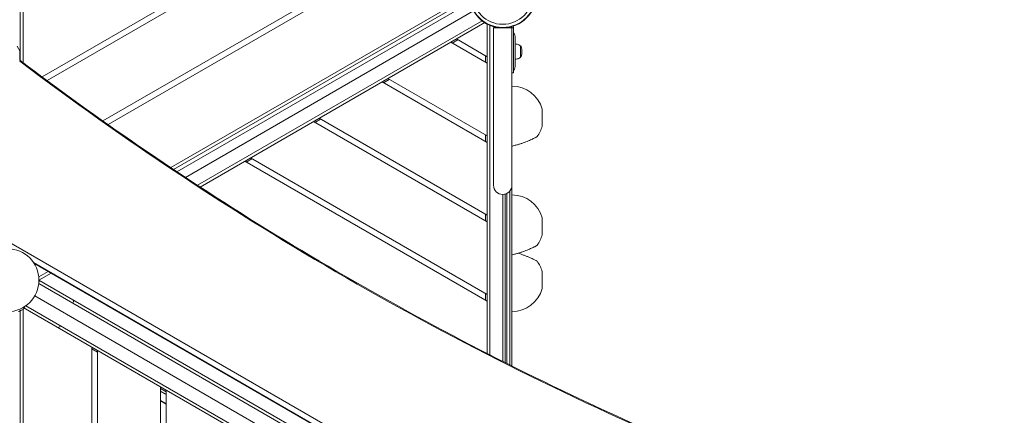
# Model space of a CAD drawing. Units: millimetres. Extents: x -5362 to 10071, y -12918 to 4941.
# Drawn here: x 3887 to 5609, y 264 to 955 of the extents above; entities that cross this region are included whole.
import ezdxf

# ---------------------------------------------------------------- set-up
doc = ezdxf.new("R2010")
doc.units = ezdxf.units.MM
doc.header["$LTSCALE"] = 0.2
doc.header["$MEASUREMENT"] = 0
doc.header["$PDMODE"] = 1
doc.layers.add('HAGS-Dim Plan', color=7, linetype='Continuous', lineweight=100)
doc.layers.add('HAGS-Plan', color=7, linetype='Continuous')
doc.styles.get("Standard").update_dxf_attribs({"font": 'g13f12d.shx', "height": 300})
doc.dimstyles.new('HAGS - Dim Plan', dxfattribs={"dimtxt": 300, "dimasz": 200, "dimexe": 0.18, "dimexo": 0.0625, "dimgap": 150, "dimtad": 0, "dimlfac": 0.001, "dimrnd": 0.01, "dimzin": 1, "dimdsep": 46, "dimtxsty": 'Standard', "dimblk": 'HAGS - Dim Plan arrow', "dimcen": 0.1, "dimse1": 1, "dimse2": 1, "dimclrd": 1, "dimadec": 0, "dimazin": 0, "dimtfac": 1, "dimtofl": 0, "dimtmove": 0, "dimatfit": 3, "dimfxl": 1, "dimtolj": 1, "dimtzin": 0, "dimarcsym": 0})

# ---------------------------------------------------------------- blocks, each defined once
blk = doc.blocks.new('HAGS - Dim Plan arrow')
at = {"color": 1, "lineweight": 0}
blk.add_lwpolyline([(0, 0, 0, 0.35, 0), (-1, 0, 0.015, 0.015, 0)], format="xyseb", dxfattribs=at)
blk = doc.blocks.new('*D67')
at = {"layer": 'Defpoints', "color": 0, "transparency": 16777216}
for p in [(6990.3, 4744.4), (6990.3, -2657.3), (-5362.2, -3569.8)]:
    blk.add_point(p, dxfattribs=at)
at = {"layer": 'HAGS-Dim Plan', "color": 1, "lineweight": -2, "transparency": 16777216}
for p, q in [((-5162.2, 4744.4), (118.6, 4744.4)), ((6790.3, 4744.4), (1509.5, 4744.4))]:
    blk.add_line(p, q, dxfattribs=at)
at = {"layer": 'HAGS-Dim Plan', "color": 1, "lineweight": -2, "transparency": 16777216, "xscale": 200, "yscale": 200, "zscale": 200, "rotation": 180}
blk.add_blockref('HAGS - Dim Plan arrow', (-5362.2, 4744.4), dxfattribs=at)
at = {"layer": 'HAGS-Dim Plan', "color": 1, "lineweight": -2, "transparency": 16777216, "xscale": 200, "yscale": 200, "zscale": 200}
blk.add_blockref('HAGS - Dim Plan arrow', (6990.3, 4744.4), dxfattribs=at)
at = {"layer": 'HAGS-Dim Plan', "color": 0, "transparency": 16777216, "insert": (814, 4744.4), "char_height": 300, "attachment_point": 5}
blk.add_mtext('\\A1;12.40m', dxfattribs=at)
blk = doc.blocks.new('*D68')
at = {"layer": 'Defpoints', "color": 0, "transparency": 16777216}
for p in [(4358.8, 2373.6, -7.6), (7474.6, 2373.6), (1527.5, -6072.7, -171.8)]:
    blk.add_point(p, dxfattribs=at)
at = {"layer": 'HAGS-Dim Plan', "color": 1, "lineweight": -2, "transparency": 16777216}
for p, q in [((7474.6, 2173.6), (7474.6, -1244.1)), ((7474.6, -5872.7), (7474.6, -2455))]:
    blk.add_line(p, q, dxfattribs=at)
at = {"layer": 'HAGS-Dim Plan', "color": 1, "lineweight": -2, "transparency": 16777216, "xscale": 200, "yscale": 200, "zscale": 200}
for p, rotation in [((7474.6, 2373.6), 90), ((7474.6, -6072.7), 270)]:
    blk.add_blockref('HAGS - Dim Plan arrow', p, dxfattribs=dict(at, rotation=rotation))
at = {"layer": 'HAGS-Dim Plan', "color": 0, "transparency": 16777216, "insert": (7474.6, -1849.5), "char_height": 300, "attachment_point": 5, "rotation": 90}
blk.add_mtext('\\A1;8.50m', dxfattribs=at)
blk = doc.blocks.new('*D69')
at = {"layer": 'Defpoints', "color": 0, "transparency": 16777216}
for p in [(4367.5, 3878.6), (688.1, -7621.7), (7947.7, -7621.7)]:
    blk.add_point(p, dxfattribs=at)
at = {"layer": 'HAGS-Dim Plan', "color": 1, "lineweight": -2, "transparency": 16777216}
for p, q in [((7947.7, 3678.6), (7947.7, -1221.1)), ((7947.7, -7421.7), (7947.7, -2522))]:
    blk.add_line(p, q, dxfattribs=at)
at = {"layer": 'HAGS-Dim Plan', "color": 1, "lineweight": -2, "transparency": 16777216, "xscale": 200, "yscale": 200, "zscale": 200}
for p, rotation in [((7947.7, 3878.6), 90), ((7947.7, -7621.7), 270)]:
    blk.add_blockref('HAGS - Dim Plan arrow', p, dxfattribs=dict(at, rotation=rotation))
at = {"layer": 'HAGS-Dim Plan', "color": 0, "transparency": 16777216, "insert": (7947.7, -1871.6), "char_height": 300, "attachment_point": 5, "rotation": 90}
blk.add_mtext('\\A1;11.55m', dxfattribs=at)
blk = doc.blocks.new('*D66')
at = {"layer": 'Defpoints', "color": 0, "transparency": 16777216}
for p in [(5548.6, 4193.2), (5548.6, -2656.7, 3236), (-3914.5, -2777.7)]:
    blk.add_point(p, dxfattribs=at)
at = {"layer": 'HAGS-Dim Plan', "color": 1, "lineweight": -2, "transparency": 16777216}
for p, q in [((-3714.5, 4193.2), (205.4, 4193.2)), ((5348.6, 4193.2), (1428.7, 4193.2))]:
    blk.add_line(p, q, dxfattribs=at)
at = {"layer": 'HAGS-Dim Plan', "color": 1, "lineweight": -2, "transparency": 16777216, "xscale": 200, "yscale": 200, "zscale": 200, "rotation": 180}
blk.add_blockref('HAGS - Dim Plan arrow', (-3914.5, 4193.2), dxfattribs=at)
at = {"layer": 'HAGS-Dim Plan', "color": 1, "lineweight": -2, "transparency": 16777216, "xscale": 200, "yscale": 200, "zscale": 200}
blk.add_blockref('HAGS - Dim Plan arrow', (5548.6, 4193.2), dxfattribs=at)
at = {"layer": 'HAGS-Dim Plan', "color": 0, "transparency": 16777216, "insert": (817.1, 4193.2), "char_height": 300, "attachment_point": 5}
blk.add_mtext('\\A1;9.50m', dxfattribs=at)

msp = doc.modelspace()

# ---------------------------------------------------------------- linework, layer by layer
at = {"layer": 'HAGS-Plan', "lineweight": 0}
for p, q in [((3888.537, 1380.154), (3888.537, 883.948)), ((3893.537, 1382.654), (3893.537, 880.168)), ((4427.063, 1144.491), (3926.488, 855.485)), ((3935.243, 848.992), (4437.063, 1138.718)), ((4547.063, 1075.209), (4032.907, 778.361)), ((4041.911, 772.013), (4557.063, 1069.436)), ((4151.626, 696.793), (4673.107, 997.87)), ((4156.265, 693.698), (4673.579, 992.369)), ((4674.882, 985.616), (4162.304, 689.679)), ((4177.208, 679.808), (4680.967, 970.654)), ((4696.079, 953.398), (4198.262, 665.983)), ((4700.582, 950.224), (4202.956, 662.92)), ((4704.563, 372.214), (4704.563, 947.753)), ((4709.563, 369.66), (4709.563, 945.284)), ((4716.063, 940.975), (4748.063, 940.975)), ((4716.063, 940.975), (4716.063, 665.975)), ((4736.063, 940.975), (4736.063, 941.154)), ((4739.491, 940.975), (4739.491, 941.623)), ((4744.634, 940.975), (4744.634, 942.509)), ((4748.063, 350.208), (4748.063, 941.192)), ((4748.063, 941.192), (4751.063, 941.192)), ((4751.063, 862.554), (4751.063, 941.192)), ((4641.037, 915.846), (4704.563, 879.17)), ((4643.537, 914.403), (4653.537, 920.176)), ((4704.563, 890.717), (4651.037, 921.619)), ((4754.063, 875.811), (4754.063, 923.296)), ((3887.871, 900.843), (3883.04, 909.213)), ((3887.87, 884.387), (3887.871, 900.843)), ((3888.193, 900.285), (3888.192, 884.209)), ((4763.152, 909.054), (4763.152, 890.054)), ((4702.063, 892.16), (4702.063, 880.613)), ((4748.063, 862.554), (4751.063, 862.554)), ((4521.037, 846.564), (4704.563, 740.605)), ((4523.537, 845.121), (4533.537, 850.894)), ((4704.563, 752.152), (4531.037, 852.337)), ((4801.176, 770.409), (4801.176, 797.899)), ((4401.037, 777.282), (4704.563, 602.041)), ((4403.537, 775.838), (4413.537, 781.612)), ((4704.563, 613.588), (4411.037, 783.055)), ((4702.063, 753.596), (4702.063, 742.049)), ((4281.037, 708), (4704.563, 463.477)), ((4283.537, 706.556), (4293.537, 712.33)), ((4704.563, 475.024), (4291.037, 713.773)), ((4744.634, 351.925), (4744.634, 656.078)), ((4732.063, 649.975), (4732.063, 358.246)), ((4736.063, 356.23), (4736.063, 650.483)), ((4739.491, 354.506), (4739.491, 651.804)), ((4702.063, 615.032), (4702.063, 603.485)), ((4801.176, 580.409), (4801.176, 607.899)), ((4791.152, 34.201), (3864.754, 569.125)), ((3911.649, 530.888), (4735.755, 55.03)), ((4734.332, 55.107), (3912.433, 529.691)), ((3913.669, 527.654), (3914.815, 528.316)), ((3937.314, 515.324), (3920.751, 505.762)), ((3942.313, 512.437), (3921.037, 500.154)), ((3921.037, 500.154), (4704.563, 47.785)), ((4801.176, 486.409), (4801.176, 513.899)), ((3920.751, 494.546), (4699.849, 44.733)), ((3922.178, 498.42), (3922.178, 498.68)), ((3922.678, 499.18), (3922.725, 499.18)), ((4684.431, 27.654), (3913.669, 472.654)), ((3981.633, 462.451), (3980.771, 465.666)), ((4702.063, 476.468), (4702.063, 464.921)), ((3894.565, 450.137), (3890.835, 447.998)), ((3893.281, 452.375), (3894.565, 450.137)), ((4677.063, 0.154), (3893.537, 452.522)), ((3893.537, 452.522), (3893.537, 451.929)), ((3893.537, 449.548), (3893.537, -447.445)), ((4677.349, 5.762), (3898.251, 455.575)), ((3901.25, 449.144), (3901.252, 449.147)), ((3981.583, 462.072), (3980.436, 460.086)), ((3888.537, 446.755), (3888.537, -444.977)), ((3957.26, 418.449), (3954.045, 417.588)), ((3957.564, 418.682), (3958.71, 420.668)), ((4013.537, 383.24), (4013.537, -382.933)), ((4013.537, 380.354), (4023.537, 374.58)), ((4023.537, -377.159), (4023.537, 377.467)), ((4133.537, 313.958), (4133.537, -313.651)), ((4143.537, 305.298), (4133.537, 311.072)), ((4143.537, 300.679), (4133.537, 306.453)), ((4143.537, 300.102), (4133.537, 305.875)), ((4143.537, -307.877), (4143.537, 308.185)), ((4143.537, 283.936), (4133.537, 289.71)), ((4133.537, 289.132), (4143.537, 283.359))]:
    msp.add_line(p, q, dxfattribs=at)
for centre, radius in [((4732.063, 1000.154), 59), ((4732.063, 1000.154), 58.336), ((4732.063, 1000.154), 52.888), ((3866.037, 500.154), 55)]:
    msp.add_circle(centre, radius, dxfattribs=at)
for centre, radius, start, end in [((4735.704, 935.987), 8.222, 142.503542, 142.647733), ((4735.704, 935.987), 5.222, 95.132689, 107.197685), ((4732.063, 937.654), 4, 56.134271, 56.838291), ((4732.063, 941.154), 4, 0, 1.639299), ((4740.063, 941.01), 4, 176.286304, 180), ((4740.063, 938.01), 4, 120.504096, 132.162495), ((4742.063, 924.154), 18, 81.786789, 87.657572), ((4744.063, 938.01), 4, 47.837505, 81.786789), ((4745.063, 941.192), 3, 0, 41.048274), ((4744.063, 941.01), 4, 0, 19.210122), ((4745.063, 941.192), 6, 0, 28.498433), ((4739.063, 923.296), 15, 0, 36.869898), ((4751.063, 886.054), 27, 70, 83.62063), ((4758.416, 906.257), 5.5, 30.562257, 70), ((4763.152, 908.054), 1, 19.082125, 90), ((4738.581, 899.554), 27, 340.917875, 19.082113), ((4751.063, 913.054), 27, 276.37937, 290), ((4758.416, 892.85), 5.5, 290, 329.437743), ((4763.152, 891.054), 1, 270, 340.917875), ((4739.063, 875.811), 15, 323.130102, 0), ((4748.063, 784.154), 55, 15.635231, 90), ((4797.176, 797.899), 4, 0, 15.635231), ((4748.063, 784.154), 55, 323.156473, 344.364769), ((4797.176, 770.409), 4, 344.364769, 0), ((4732.063, 665.975), 16, 180, 359.999982), ((4748.063, 594.154), 55, 15.635231, 90), ((4797.176, 607.899), 4, 0, 15.635231), ((4748.063, 594.154), 55, 323.156473, 344.364769), ((4797.176, 580.409), 4, 344.364769, 0), ((4748.063, 500.154), 55, 15.635231, 36.843527), ((4797.176, 513.899), 4, 0, 15.635231), ((3922.678, 498.68), 0.5, 90, 180), ((4748.063, 500.154), 55, 270, 344.364769), ((4797.176, 486.409), 4, 344.364769, 0), ((3981.15, 462.322), 0.5, 330, 15), ((3957.131, 418.932), 0.5, 285, 330)]:
    msp.add_arc(centre, radius, start, end, dxfattribs=at)
at = {"layer": 'HAGS-Plan', "lineweight": 0, "extrusion": (0, 0, -1)}
for centre, major_axis, ratio, start_param, end_param in [((4732.063, 938.828), (4, 0), 0.91615733, -0.69602171, -0.62615162), ((4732.063, 940.651), (4, 0), 0.91615733, -0.16772144, -0.08864861), ((6075.753, 3309.014), (-3665.845, 2116.747), 0.76480726, -1.73380472, -1.4090039)]:
    msp.add_ellipse(centre, major_axis=major_axis, ratio=ratio, start_param=start_param, end_param=end_param, dxfattribs=at)
at = {"layer": 'HAGS-Plan', "lineweight": 0}
for centre, major_axis, ratio, start_param, end_param in [((4740.063, 940.85), (-4, 0), 0.8125, -0.13032736, -0.03864123), ((4744.063, 940.85), (4, 0), 0.8125, 0.03864123, 0.75267717), ((1677.479, 3309.326), (3666.079, 2116.342), 0.76480726, -1.40232426, -1.40222789), ((6075.753, 3309.014), (3665.845, -2116.747), 0.76480726, -1.73258875, -1.40778793)]:
    msp.add_ellipse(centre, major_axis=major_axis, ratio=ratio, start_param=start_param, end_param=end_param, dxfattribs=at)
for points, knots in [([(4700.021, 950.613), (4700.744, 950.105), (4701.494, 949.604), (4702.275, 949.113), (4704.918, 947.45), (4707.842, 945.938), (4711.033, 944.678), (4714.224, 943.418), (4717.612, 942.44), (4721.144, 941.807), (4724.676, 941.174), (4728.272, 940.9), (4731.859, 940.993), (4733.464, 941.034), (4735.052, 941.148), (4736.615, 941.33)], [0.338112852, 0.338112852, 0.338112852, 0.338112852, 0.375, 0.375, 0.375, 0.5, 0.5, 0.5, 0.625, 0.625, 0.625, 0.75, 0.75, 0.75, 0.805929955, 0.805929955, 0.805929955, 0.805929955]), ([(5074.121, 200.185), (4993.953, 233.929), (4914.427, 269.666), (4750.113, 348.268), (4665.469, 391.483), (4498.445, 482.266), (4416.065, 529.835), (4253.943, 629.108), (4174.202, 680.813), (4025.332, 782.905), (3955.925, 832.93), (3887.87, 884.453)], [1.407668616, 1.407668616, 1.407668616, 1.407668616, 1.469697508, 1.469697508, 1.537124882, 1.537124882, 1.604552257, 1.604552257, 1.671979631, 1.671979631, 1.732847266, 1.732847266, 1.732847266, 1.732847266]), ([(4792.078, 751.174), (4791.884, 750.915), (4791.643, 750.684), (4791.311, 750.455), (4791.242, 750.412), (4791.164, 750.368), (4791.155, 750.362), (4791.138, 750.353), (4791.131, 750.348), (4791.119, 750.342), (4791.115, 750.34), (4791.104, 750.334), (4791.1, 750.332), (4791.095, 750.329), (4791.093, 750.328), (4791.087, 750.325), (4791.085, 750.324), (4791.077, 750.32), (4791.073, 750.317), (4791.05, 750.305), (4791.023, 750.291), (4790.858, 750.204), (4790.62, 750.079), (4789.913, 749.71), (4789.439, 749.464), (4788.277, 748.871), (4787.582, 748.52), (4785.994, 747.734), (4785.088, 747.294), (4783.093, 746.347), (4781.99, 745.836), (4779.615, 744.767), (4778.328, 744.204), (4775.605, 743.057), (4774.156, 742.468), (4771.14, 741.291), (4769.562, 740.7), (4766.31, 739.538), (4764.627, 738.967), (4761.223, 737.868), (4759.492, 737.34), (4756.045, 736.347), (4754.32, 735.88), (4751.076, 735.052), (4749.543, 734.685), (4748.063, 734.351)], [0.00001049, 0.00001049, 0.00001049, 0.00001049, 0.97238733, 0.97238733, 1.21209363, 1.21209363, 1.24650417, 1.24650417, 1.27520378, 1.27520378, 1.29952094, 1.29952094, 1.34833927, 1.34833927, 1.39857043, 1.39857043, 1.54916985, 1.54916985, 2.0006184, 2.0006184, 3.35550342, 3.35550342, 7.43637297, 7.43637297, 11.61440868, 11.61440868, 15.86582812, 15.86582812, 20.24987128, 20.24987128, 24.79180782, 24.79180782, 29.53211783, 29.53211783, 34.46557379, 34.46557379, 39.58360511, 39.58360511, 44.8920174, 44.8920174, 50.31991327, 50.31991327, 55.81512556, 55.81512556, 60.90395433, 60.90395433, 60.90395433, 60.90395433]), ([(4792.078, 561.174), (4791.884, 560.915), (4791.643, 560.684), (4791.311, 560.455), (4791.242, 560.412), (4791.164, 560.368), (4791.155, 560.362), (4791.138, 560.353), (4791.131, 560.348), (4791.119, 560.342), (4791.115, 560.34), (4791.104, 560.334), (4791.1, 560.332), (4791.095, 560.329), (4791.093, 560.328), (4791.087, 560.325), (4791.085, 560.324), (4791.077, 560.32), (4791.073, 560.317), (4791.05, 560.305), (4791.023, 560.291), (4790.858, 560.204), (4790.62, 560.079), (4789.913, 559.71), (4789.439, 559.464), (4788.277, 558.871), (4787.582, 558.52), (4785.994, 557.734), (4785.088, 557.294), (4783.093, 556.347), (4781.99, 555.836), (4779.615, 554.767), (4778.328, 554.204), (4775.605, 553.057), (4774.156, 552.468), (4771.14, 551.291), (4769.562, 550.7), (4766.31, 549.538), (4764.627, 548.967), (4761.223, 547.868), (4759.492, 547.34), (4756.045, 546.347), (4754.32, 545.88), (4751.076, 545.052), (4749.543, 544.685), (4748.063, 544.351)], [0.00001049, 0.00001049, 0.00001049, 0.00001049, 0.97238733, 0.97238733, 1.21209363, 1.21209363, 1.24650417, 1.24650417, 1.27520378, 1.27520378, 1.29952094, 1.29952094, 1.34833927, 1.34833927, 1.39857043, 1.39857043, 1.54916985, 1.54916985, 2.0006184, 2.0006184, 3.35550342, 3.35550342, 7.43637297, 7.43637297, 11.61440868, 11.61440868, 15.86582812, 15.86582812, 20.24987128, 20.24987128, 24.79180782, 24.79180782, 29.53211783, 29.53211783, 34.4655738, 34.4655738, 39.58360511, 39.58360511, 44.8920174, 44.8920174, 50.31991327, 50.31991327, 55.81512556, 55.81512556, 60.90395433, 60.90395433, 60.90395433, 60.90395433]), ([(4758.832, 547.154), (4760.183, 546.755), (4761.541, 546.336), (4764.637, 545.338), (4766.38, 544.746), (4769.784, 543.527), (4771.456, 542.898), (4774.662, 541.637), (4776.208, 541.002), (4779.094, 539.771), (4780.45, 539.17), (4782.932, 538.037), (4784.074, 537.499), (4786.092, 536.526), (4786.986, 536.084), (4788.499, 535.325), (4789.134, 535), (4790.125, 534.487), (4790.497, 534.293), (4790.856, 534.104), (4790.944, 534.058), (4791.029, 534.013), (4791.049, 534.003), (4791.069, 533.992), (4791.074, 533.989), (4791.082, 533.985), (4791.084, 533.984), (4791.092, 533.98), (4791.095, 533.979), (4791.104, 533.973), (4791.108, 533.972), (4791.115, 533.968), (4791.118, 533.966), (4791.128, 533.961), (4791.136, 533.956), (4791.162, 533.941), (4791.181, 533.93), (4791.273, 533.876), (4791.346, 533.829), (4791.539, 533.692), (4791.656, 533.595), (4791.878, 533.38), (4791.983, 533.26), (4792.078, 533.133)], [11.69445015, 11.69445015, 11.69445015, 11.69445015, 15.95972263, 15.95972263, 21.45563071, 21.45563071, 26.88392921, 26.88392921, 32.18877456, 32.18877456, 37.27972723, 37.27972723, 42.18024655, 42.18024655, 46.86000633, 46.86000633, 51.34284658, 51.34284658, 55.65820437, 55.65820437, 57.77515302, 57.77515302, 58.77916957, 58.77916957, 59.25351025, 59.25351025, 59.48424303, 59.48424303, 59.57094291, 59.57094291, 59.60328329, 59.60328329, 59.6194298, 59.6194298, 59.65228534, 59.65228534, 59.71752057, 59.71752057, 59.97560788, 59.97560788, 60.42813596, 60.42813596, 60.90316368, 60.90316368, 60.90316368, 60.90316368]), ([(4758.832, 547.154), (4760.186, 546.754), (4761.548, 546.333), (4764.644, 545.335), (4766.384, 544.743), (4769.788, 543.525), (4771.461, 542.895), (4774.666, 541.635), (4776.209, 541), (4779.093, 539.77), (4780.45, 539.169), (4782.933, 538.036), (4784.075, 537.497), (4786.093, 536.525), (4786.987, 536.083), (4788.499, 535.324), (4789.134, 534.999), (4790.124, 534.487), (4790.497, 534.292), (4790.855, 534.105), (4790.942, 534.059), (4791.025, 534.015), (4791.045, 534.005), (4791.063, 533.995), (4791.067, 533.993), (4791.068, 533.993), (4791.068, 533.992), (4791.068, 533.992)], [11.6937846, 11.6937846, 11.6937846, 11.6937846, 15.97044833, 15.97044833, 21.45709748, 21.45709748, 26.89164097, 26.89164097, 32.18763603, 32.18763603, 37.28209686, 37.28209686, 42.18375268, 42.18375268, 46.86317037, 46.86317037, 51.34542704, 51.34542704, 55.66224324, 55.66224324, 57.777332, 57.777332, 58.77970878, 58.77970878, 59.25023205, 59.25023205, 59.30979867, 59.30979867, 59.30979867, 59.30979867]), ([(3921.01, 498.422), (3921.747, 498.421), (3922.458, 498.419), (3923.449, 498.418), (3923.75, 498.417), (3924.046, 498.417)], [0, 0, 0, 0, 0.115349298, 0.115349298, 0.167037099, 0.167037099, 0.167037099, 0.167037099]), ([(3913.669, 472.654), (3913.669, 472.654), (3913.682, 472.676), (3913.732, 472.764), (3913.771, 472.831), (3913.87, 473.005), (3913.931, 473.112), (3914.002, 473.239), (3914.002, 473.239), (3914.002, 473.239)], [0, 0, 0, 0, 0.00078149721, 0.00078149721, 0.00156299442, 0.00156299442, 0.00234449163, 0.00234449163, 0.0023447006, 0.0023447006, 0.0023447006, 0.0023447006]), ([(3914.244, 473.675), (3914.244, 473.675), (3914.244, 473.675), (3914.333, 473.836), (3914.429, 474.013), (3914.532, 474.206), (3914.532, 474.206), (3914.532, 474.206)], [0.003125869454, 0.003125869454, 0.003125869454, 0.003125869454, 0.003125988837, 0.003125988837, 0.003907486046, 0.003907486046, 0.00390760621, 0.00390760621, 0.00390760621, 0.00390760621]), ([(3885.595, 445.367), (3885.68, 445.404), (3885.754, 445.436), (3885.818, 445.465), (3885.85, 445.479), (3885.879, 445.492), (3885.906, 445.504), (3885.92, 445.509), (3885.932, 445.515), (3885.944, 445.521), (3885.951, 445.523), (3885.956, 445.526), (3885.962, 445.528), (3885.968, 445.531), (3885.971, 445.532), (3885.979, 445.536), (3886.04, 445.563), (3886.101, 445.59), (3886.164, 445.618), (3886.196, 445.633), (3886.227, 445.647), (3886.259, 445.661), (3886.291, 445.676), (3886.325, 445.691), (3886.356, 445.705), (3886.606, 445.818), (3886.85, 445.931), (3887.089, 446.044), (3887.569, 446.271), (3888.028, 446.496), (3888.467, 446.719), (3888.906, 446.942), (3889.323, 447.161), (3889.718, 447.375), (3889.866, 447.456), (3890.011, 447.535), (3890.153, 447.614), (3890.2, 447.64), (3890.245, 447.665), (3890.294, 447.692), (3890.342, 447.719), (3890.389, 447.745), (3890.435, 447.771), (3890.458, 447.784), (3890.481, 447.797), (3890.503, 447.809), (3890.514, 447.816), (3890.525, 447.822), (3890.536, 447.828), (3890.542, 447.831), (3890.547, 447.834), (3890.553, 447.837), (3890.558, 447.84), (3890.565, 447.844), (3890.569, 447.847), (3890.631, 447.882), (3890.72, 447.932), (3890.835, 447.998)], [0, 0, 0, 0, 0.03125, 0.03125, 0.03125, 0.046875, 0.046875, 0.046875, 0.0546875, 0.0546875, 0.0546875, 0.05859375, 0.05859375, 0.05859375, 0.0625, 0.0625, 0.0625, 0.09375, 0.09375, 0.09375, 0.109375, 0.109375, 0.109375, 0.125, 0.125, 0.125, 0.25, 0.25, 0.25, 0.5, 0.5, 0.5, 0.75, 0.75, 0.75, 0.84375, 0.84375, 0.84375, 0.875, 0.875, 0.875, 0.90625, 0.90625, 0.90625, 0.921875, 0.921875, 0.921875, 0.9296875, 0.9296875, 0.9296875, 0.93359375, 0.93359375, 0.93359375, 0.9375, 0.9375, 0.9375, 1, 1, 1, 1]), ([(3896.546, 450.785), (3896.397, 451.041), (3896.246, 451.302), (3896.093, 451.567), (3895.75, 452.159), (3895.393, 452.775), (3895.024, 453.412)], [0.832962715, 0.832962715, 0.832962715, 0.832962715, 0.884651549, 0.884651549, 0.884651549, 1, 1, 1, 1])]:
    msp.add_open_spline(points, degree=3, knots=knots, dxfattribs=at)
for points in [[(4749.064, 734.58), (4748.728, 734.502), (4748.394, 734.425), (4748.063, 734.351)], [(4749.064, 544.58), (4748.728, 544.502), (4748.394, 544.425), (4748.063, 544.351)]]:
    msp.add_open_spline(points, degree=3, dxfattribs=at)

# ---------------------------------------------------------------- dimensions: what is measured, and where the dimension line sits
at = {"layer": 'HAGS-Dim Plan'}
for base, p1, p2, picture, middle in [((6990.26, 4744.45), (-5362.194, -3569.842), (6990.26, -2657.266), '*D67', (814.033, 4744.45)), ((5548.633, 4193.22), (-3914.519, -2777.67), (5548.633, -2656.729, 3236), '*D66', (817.057, 4193.22))]:
    dim = msp.add_linear_dim(base=base, p1=p1, p2=p2, dimstyle='HAGS - Dim Plan', override={"dimlfac": 0.001005, "dimrnd": 0.05, "dimpost": 'm'}, dxfattribs=at)
    dim.commit()
    dim.dimension.update_dxf_attribs({"geometry": picture, "text_midpoint": middle, "dimtype": 160})
for base, p1, p2, picture, middle in [((7947.699, -7621.702), (4367.485, 3878.553), (688.08, -7621.702), '*D69', (7947.699, -1871.574)), ((7474.632, 2373.553), (1527.478, -6072.652, -171.787), (4358.824, 2373.553, -7.618), '*D68', (7474.632, -1849.549))]:
    dim = msp.add_linear_dim(base=base, p1=p1, p2=p2, angle=90, dimstyle='HAGS - Dim Plan', override={"dimlfac": 0.001005, "dimrnd": 0.05, "dimpost": 'm'}, dxfattribs=at)
    dim.commit()
    dim.dimension.update_dxf_attribs({"geometry": picture, "text_midpoint": middle, "dimtype": 160})

doc.saveas('drawing.dxf')
